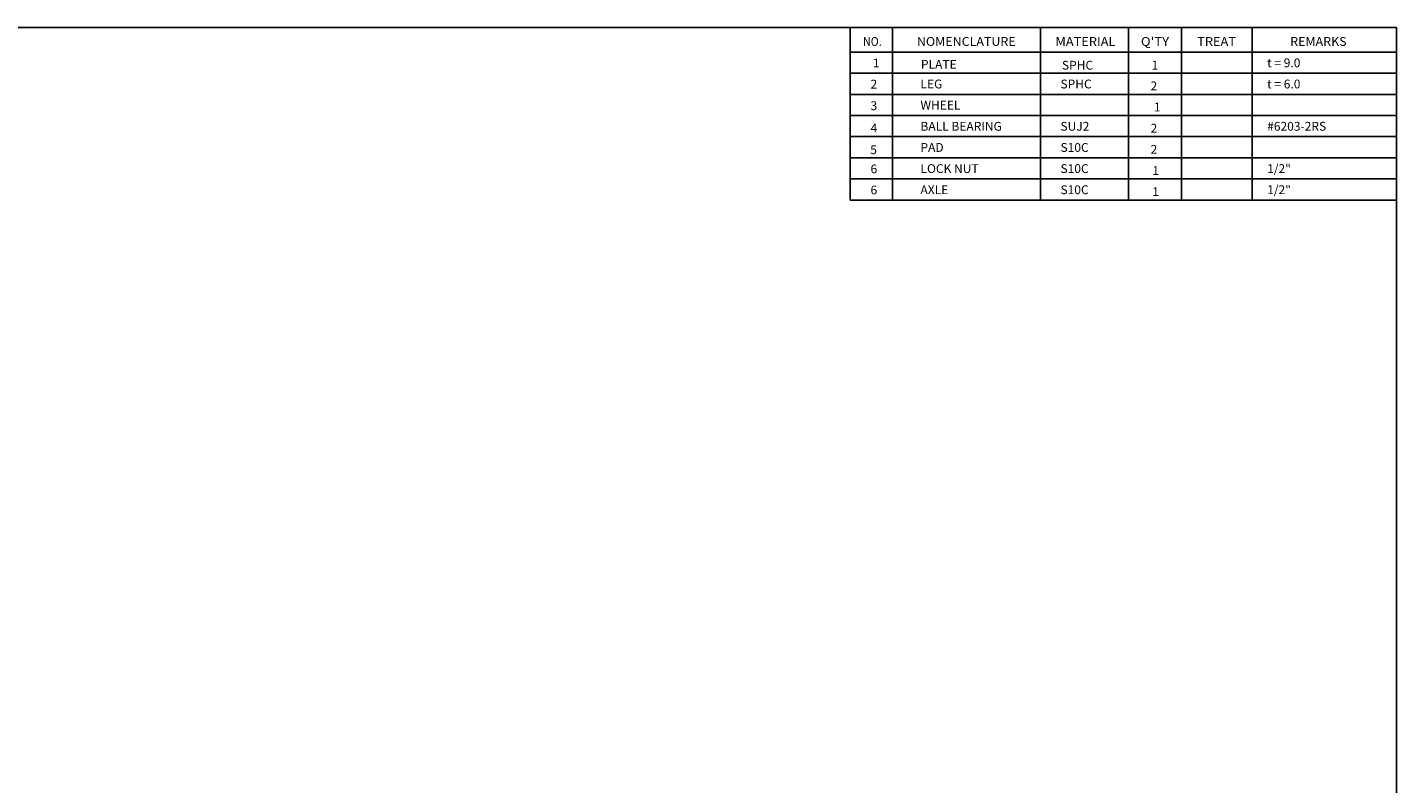
# Model space of a CAD drawing. Extents: x 908 to 9517, y 1556 to 3640.
# Drawn here: x 9112 to 9501, y 1902 to 2116 of the extents above; entities that cross this region are included whole.
import ezdxf
from ezdxf.enums import TextEntityAlignment as Align

# ---------------------------------------------------------------- set-up
doc = ezdxf.new("R2010")
doc.units = 0
doc.layers.get('0').update_dxf_attribs({"linetype": 'CONTINUOUS'})
doc.layers.add('1', color=4, linetype='CONTINUOUS')
doc.layers.add('3', color=3, linetype='CONTINUOUS')
doc.styles.add('HBRGD', font='ROMAND', dxfattribs={"height": 2.5, "bigfont": 'HBRGD'})

msp = doc.modelspace()

# ---------------------------------------------------------------- linework, layer by layer
at = {"layer": '1', "color": 7}
for p, q in [((9345.794, 2116.3), (9345.794, 2067.3)), ((9357.794, 2116.3), (9357.794, 2067.3)), ((9399.794, 2116.3), (9399.794, 2067.3)), ((9424.794, 2116.3), (9424.794, 2067.3)), ((9439.794, 2116.3), (9439.794, 2067.3)), ((9459.794, 2116.3), (9459.794, 2067.3)), ((9345.794, 2109.3), (9500.794, 2109.3))]:
    msp.add_line(p, q, dxfattribs=at)
at = {"layer": '1', "color": 0}
for p, q in [((9345.794, 2103.3), (9500.794, 2103.3)), ((9345.794, 2103.3), (9500.794, 2103.3)), ((9345.794, 2097.3), (9500.794, 2097.3)), ((9345.794, 2091.3), (9500.794, 2091.3)), ((9345.794, 2085.3), (9500.794, 2085.3)), ((9345.794, 2079.3), (9500.794, 2079.3)), ((9345.794, 2073.3), (9500.794, 2073.3)), ((9345.794, 2067.3), (9500.794, 2067.3))]:
    msp.add_line(p, q, dxfattribs=at)
at = {"layer": '3'}
for q in [(8728.794, 2116.3), (9500.794, 1572.3)]:
    msp.add_line((9500.794, 2116.3), q, dxfattribs=at)

# ---------------------------------------------------------------- texts
for s, p in [('1', (9352.262, 2104.947)), ('PLATE', (9365.889, 2104.569)), ('SPHC', (9405.87, 2104.321)), ('1', (9431.304, 2104.321)), ('t = 9.0', (9464.076, 2104.986)), ('2', (9351.599, 2098.947)), ('LEG', (9365.753, 2098.985)), ('SPHC', (9405.458, 2098.985)), ('2', (9431.014, 2098.439)), ('t = 6.0', (9464.076, 2098.986)), ('3', (9351.599, 2092.827)), ('WHEEL', (9365.753, 2092.985)), ('1', (9431.962, 2092.439)), ('BALL BEARING', (9365.753, 2086.985)), ('SUJ2', (9405.458, 2086.985)), ('#6203-2RS', (9464.076, 2086.986)), ('4', (9351.599, 2086.496)), ('2', (9431.014, 2086.439)), ('5', (9351.511, 2080.348)), ('PAD', (9365.753, 2080.985)), ('S10C', (9405.458, 2080.985)), ('2', (9431.014, 2080.439)), ('LOCK NUT', (9365.753, 2074.985)), ('S10C', (9405.458, 2074.985)), ('1/2"', (9464.076, 2074.986)), ('6', (9351.59, 2074.912)), ('1', (9431.524, 2074.439)), ('6', (9351.59, 2068.912)), ('AXLE', (9365.753, 2068.985)), ('S10C', (9405.458, 2068.985)), ('1', (9431.524, 2068.439)), ('1/2"', (9464.076, 2068.986))]:
    msp.add_text(s, height=2.5).set_placement(p)
at = {"layer": '1', "style": 'HBRGD'}
for s, width, p, p2 in [('NO.', 0.872941, (9349.464, 2111.05), (9354.764, 2111.05)), ('NOMENCLATURE', 0.971901, (9364.749, 2111.05), (9392.749, 2111.05)), ('MATERIAL', 0.984828, (9404.044, 2111.05), (9421.044, 2111.05)), ("Q'TY", 1.002985, (9428.271, 2111.05), (9436.271, 2111.05)), ('TREAT', 1.015385, (9444.237, 2111.05), (9455.237, 2111.05)), ('REMARKS', 0.953191, (9470.613, 2111.05), (9486.613, 2111.05))]:
    msp.add_text(s, height=2.5, dxfattribs=dict(at, width=width)).set_placement(p, p2, align=Align.FIT)

doc.saveas('drawing.dxf')
